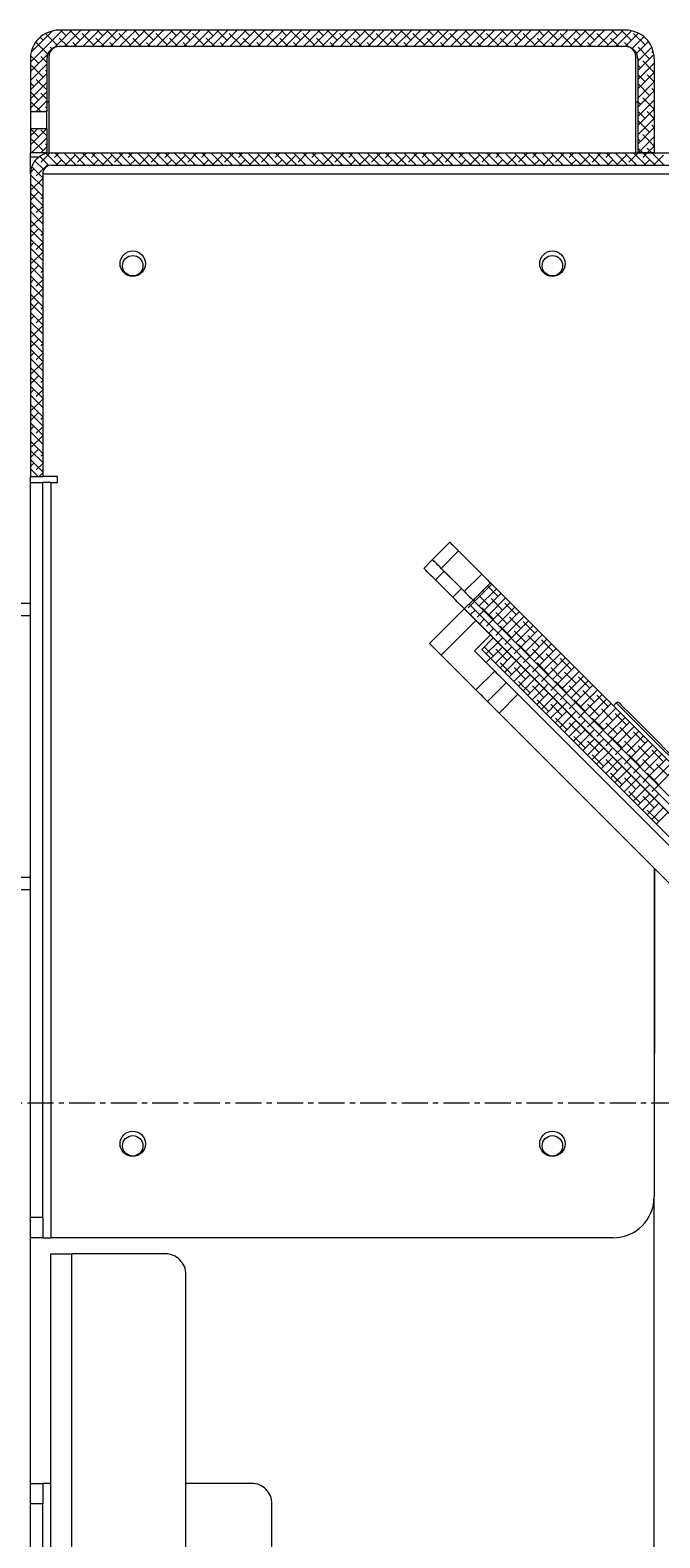
# Model space of a CAD drawing. Units: millimetres. Extents: x 72 to 6837, y -5881 to 2930.
# Drawn here: x 5987 to 6295, y 317 to 1054 of the extents above; entities that cross this region are included whole.
import ezdxf

# ---------------------------------------------------------------- set-up
doc = ezdxf.new("R2010")
doc.units = ezdxf.units.MM
doc.linetypes.add('CENTERX2', pattern=[20.32, 12.7, -2.54, 2.54, -2.54])
doc.styles.add('SLDTEXTSTYLE2', font='TXT', dxfattribs={"width": 0.75})
doc.dimstyles.new('SLDDIMSTYLE1', dxfattribs={"dimtxt": 4.233333, "dimasz": 6, "dimexe": 0, "dimexo": 0.0625, "dimgap": 1.058333, "dimtad": 1, "dimdec": 1, "dimlfac": 0.5, "dimrnd": 1e-09, "dimzin": 12, "dimdsep": 46, "dimtxsty": 'SLDTEXTSTYLE2', "dimblk1": 'CLOSED', "dimblk2": 'CLOSED', "dimsah": 1, "dimcen": 0.09, "dimadec": 0, "dimazin": 3, "dimtfac": 1, "dimtdec": 1, "dimtofl": 0, "dimtmove": 0, "dimatfit": 3, "dimldrblk": 'CLOSED', "dimfxl": 0, "dimfrac": 2, "dimtolj": 1, "dimtzin": 12, "dimarcsym": 0})

# ---------------------------------------------------------------- blocks, each defined once
blk = doc.blocks.new('SW_HATCH_0')
at = {"color": 0, "linetype": 'Continuous', "lineweight": 18}
for p, q in [((12.28, 48.2), (-3.39, 32.53)), ((7.42, 47.83), (-3.02, 37.39)), ((2.82, 43.23), (1.35, 44.7)), ((9.55, 40.99), (4, 46.54)), ((7.31, 47.72), (7.24, 47.79)), ((16.77, 48.2), (8.31, 39.74)), ((14.83, 40.2), (10.68, 44.35)), ((14.04, 45.48), (11.32, 48.2)), ((21.26, 48.2), (13.26, 40.2)), ((20.78, 43.23), (15.81, 48.2)), ((25.75, 48.2), (17.75, 40.2)), ((27.51, 40.99), (21.9, 46.6)), ((30.24, 48.2), (22.24, 40.2)), ((25.27, 47.72), (24.79, 48.2)), ((34.73, 48.2), (26.73, 40.2)), ((32.79, 40.2), (28.64, 44.35)), ((32, 45.48), (29.28, 48.2)), ((39.22, 48.2), (31.22, 40.2)), ((38.74, 43.23), (33.77, 48.2)), ((43.71, 48.2), (35.71, 40.2)), ((45.48, 40.99), (39.86, 46.6)), ((48.2, 48.2), (40.2, 40.2)), ((43.23, 47.72), (42.75, 48.2)), ((52.69, 48.2), (44.69, 40.2)), ((50.75, 40.2), (46.6, 44.35)), ((49.97, 45.48), (47.24, 48.2)), ((57.18, 48.2), (49.18, 40.2)), ((56.7, 43.23), (51.73, 48.2)), ((61.67, 48.2), (53.67, 40.2)), ((63.44, 40.99), (57.82, 46.6)), ((66.16, 48.2), (58.16, 40.2)), ((61.19, 47.72), (60.71, 48.2)), ((70.65, 48.2), (62.65, 40.2)), ((68.71, 40.2), (64.56, 44.35)), ((67.93, 45.48), (65.2, 48.2)), ((75.14, 48.2), (67.14, 40.2)), ((74.66, 43.23), (69.69, 48.2)), ((79.63, 48.2), (71.63, 40.2)), ((81.4, 40.99), (75.78, 46.6)), ((84.12, 48.2), (76.12, 40.2)), ((79.15, 47.72), (78.67, 48.2)), ((88.61, 48.2), (80.61, 40.2)), ((86.67, 40.2), (82.52, 44.35)), ((85.89, 45.48), (83.16, 48.2)), ((93.1, 48.2), (85.1, 40.2)), ((92.62, 43.23), (87.65, 48.2)), ((97.59, 48.2), (89.59, 40.2)), ((99.36, 40.99), (93.74, 46.6)), ((102.08, 48.2), (94.08, 40.2)), ((97.11, 47.72), (96.63, 48.2)), ((106.57, 48.2), (98.57, 40.2)), ((104.63, 40.2), (100.48, 44.35)), ((103.85, 45.48), (101.12, 48.2)), ((111.06, 48.2), (103.06, 40.2)), ((110.58, 43.23), (105.61, 48.2)), ((115.55, 48.2), (107.55, 40.2)), ((117.32, 40.99), (111.7, 46.6)), ((120.04, 48.2), (112.04, 40.2)), ((115.07, 47.72), (114.59, 48.2)), ((124.53, 48.2), (116.53, 40.2)), ((122.59, 40.2), (118.44, 44.35)), ((121.81, 45.48), (119.08, 48.2)), ((129.02, 48.2), (121.02, 40.2)), ((128.54, 43.23), (123.57, 48.2)), ((133.51, 48.2), (125.51, 40.2)), ((135.28, 40.99), (129.67, 46.6)), ((138, 48.2), (130, 40.2)), ((133.03, 47.72), (132.55, 48.2)), ((142.49, 48.2), (134.49, 40.2)), ((140.55, 40.2), (136.4, 44.35)), ((139.77, 45.48), (137.04, 48.2)), ((146.98, 48.2), (138.98, 40.2)), ((146.5, 43.23), (141.53, 48.2)), ((151.47, 48.2), (143.47, 40.2)), ((153.24, 40.99), (147.63, 46.6)), ((155.96, 48.2), (147.96, 40.2)), ((150.99, 47.72), (150.51, 48.2)), ((160.45, 48.2), (152.45, 40.2)), ((158.51, 40.2), (154.36, 44.35)), ((157.73, 45.48), (155, 48.2)), ((164.94, 48.2), (156.94, 40.2)), ((164.46, 43.23), (159.49, 48.2)), ((169.43, 48.2), (161.43, 40.2)), ((171.2, 40.99), (165.59, 46.6)), ((173.92, 48.2), (165.92, 40.2)), ((168.95, 47.72), (168.47, 48.2)), ((178.41, 48.2), (170.41, 40.2)), ((176.47, 40.2), (172.32, 44.35)), ((175.69, 45.48), (172.96, 48.2)), ((182.9, 48.2), (174.9, 40.2)), ((182.42, 43.23), (177.45, 48.2)), ((187.39, 48.2), (179.39, 40.2)), ((189.16, 40.99), (183.55, 46.6)), ((191.88, 48.2), (183.88, 40.2)), ((186.91, 47.72), (186.43, 48.2)), ((196.37, 48.2), (188.37, 40.2)), ((194.43, 40.2), (190.28, 44.35)), ((193.65, 45.48), (190.92, 48.2)), ((200.86, 48.2), (192.86, 40.2)), ((200.38, 43.23), (195.42, 48.2)), ((205.35, 48.2), (197.35, 40.2)), ((207.12, 40.99), (201.51, 46.6)), ((209.84, 48.2), (201.84, 40.2)), ((204.87, 47.72), (204.4, 48.2)), ((214.33, 48.2), (206.33, 40.2)), ((212.4, 40.2), (208.24, 44.35)), ((211.61, 45.48), (208.89, 48.2)), ((218.82, 48.2), (210.82, 40.2)), ((218.35, 43.23), (213.38, 48.2)), ((223.31, 48.2), (215.31, 40.2)), ((225.08, 40.99), (219.47, 46.6)), ((227.81, 48.2), (219.81, 40.2)), ((222.84, 47.72), (222.36, 48.2)), ((232.3, 48.2), (224.3, 40.2)), ((230.36, 40.2), (226.2, 44.35)), ((229.57, 45.48), (226.85, 48.2)), ((236.79, 48.2), (228.79, 40.2)), ((236.31, 43.23), (231.34, 48.2)), ((241.28, 48.2), (233.28, 40.2)), ((243.04, 40.99), (237.43, 46.6)), ((245.77, 48.2), (237.77, 40.2)), ((240.8, 47.72), (240.32, 48.2)), ((250.26, 48.2), (242.26, 40.2)), ((248.32, 40.2), (244.16, 44.35)), ((247.53, 45.48), (244.81, 48.2)), ((254.75, 48.2), (246.75, 40.2)), ((254.27, 43.23), (249.3, 48.2)), ((259.24, 48.2), (251.24, 40.2)), ((261, 40.99), (255.39, 46.6)), ((263.73, 48.2), (255.73, 40.2)), ((258.76, 47.72), (258.28, 48.2)), ((268.22, 48.2), (260.22, 40.2)), ((266.28, 40.2), (262.12, 44.35)), ((265.49, 45.48), (262.77, 48.2)), ((272.71, 48.2), (264.71, 40.2)), ((272.23, 43.23), (267.26, 48.2)), ((277.2, 48.2), (269.2, 40.2)), ((278.96, 40.99), (273.35, 46.6)), ((281.69, 48.2), (273.69, 40.2)), ((276.72, 47.72), (276.24, 48.2)), ((286.18, 48.2), (278.18, 40.2)), ((284.24, 40.2), (280.08, 44.35)), ((283.45, 45.48), (280.73, 48.2)), ((290.35, 47.89), (282.67, 40.2)), ((290.19, 43.23), (285.22, 48.2)), ((293.68, 46.72), (287.16, 40.2)), ((296.39, 44.94), (290.68, 39.23)), ((296.92, 40.99), (291.31, 46.6)), ((-1.67, 38.74), (-2.37, 39.44)), ((5.06, 36.5), (-0.55, 42.11)), ((7.03, 39.02), (6.19, 39.86)), ((19.32, 40.2), (17.41, 42.11)), ((37.28, 40.2), (35.37, 42.11)), ((55.24, 40.2), (53.33, 42.11)), ((73.2, 40.2), (71.29, 42.11)), ((91.16, 40.2), (89.25, 42.11)), ((109.12, 40.2), (107.21, 42.11)), ((127.08, 40.2), (125.18, 42.11)), ((145.04, 40.2), (143.14, 42.11)), ((163, 40.2), (161.1, 42.11)), ((180.96, 40.2), (179.06, 42.11)), ((198.92, 40.2), (197.02, 42.11)), ((216.89, 40.2), (214.98, 42.11)), ((234.85, 40.2), (232.94, 42.11)), ((252.81, 40.2), (250.9, 42.11)), ((270.77, 40.2), (268.86, 42.11)), ((288.92, 40.01), (286.82, 42.11)), ((298.58, 42.64), (292.79, 36.86)), ((300.24, 39.81), (293.41, 32.99)), ((299.17, 34.25), (293.55, 39.86)), ((301.18, 36.72), (300.29, 37.62)), ((5.07, 36.5), (-3.39, 28.04)), ((4.61, 31.55), (-3.39, 23.55)), ((0.57, 32.01), (-3.29, 35.87)), ((2.82, 25.27), (-2.79, 30.88)), ((4.61, 32.46), (1.7, 35.37)), ((301.25, 36.33), (293.41, 28.5)), ((301.41, 32.01), (293.41, 24.01)), ((294.68, 29.76), (293.41, 31.02)), ((301.41, 27.51), (295.8, 33.13)), ((4.61, 27.06), (-3.39, 19.06)), ((4.61, 22.57), (-3.39, 14.57)), ((-1.67, 20.78), (-3.39, 22.5)), ((4.61, 18.99), (-0.55, 24.15)), ((4.61, 27.97), (3.94, 28.64)), ((301.41, 27.51), (293.41, 19.51)), ((296.92, 23.02), (293.41, 26.53)), ((301.41, 23.02), (293.41, 15.02)), ((301.41, 23.02), (298.05, 26.39)), ((4.61, 18.08), (-3.39, 10.08)), ((0.57, 14.04), (-3.39, 18.01)), ((4.61, 14.5), (1.7, 17.41)), ((301.41, 18.53), (293.41, 10.53)), ((299.17, 16.29), (293.55, 21.9)), ((301.41, 9.55), (295.8, 15.17)), ((301.41, 18.53), (300.29, 19.66)), ((1.73, 8.4), (-2.79, 12.92)), ((4.61, 13.59), (-0.58, 8.4)), ((4.61, 9.1), (3.91, 8.4)), ((4.61, 10.01), (3.94, 10.68)), ((301.41, 14.04), (293.41, 6.04)), ((294.68, 11.8), (293.41, 13.06)), ((301.41, 9.55), (293.41, 1.55)), ((296.92, 5.06), (293.41, 8.57)), ((301.41, 5.06), (298.05, 8.43)), ((0, 0), (-3.39, -3.39)), ((4.49, 0), (-3.39, -7.88)), ((0.57, -3.92), (-3.34, 0)), ((301.41, 5.06), (293.41, -2.94)), ((301.41, 0.57), (293.41, -7.43)), ((299.17, -1.67), (293.55, 3.94)), ((301.41, 0.57), (300.29, 1.7)), ((4.61, -4.37), (-2.82, -11.8)), ((2.82, -10.65), (-2.79, -5.04)), ((4.61, -3.46), (1.7, -0.55)), ((4.61, -7.95), (3.94, -7.28)), ((294.68, -6.16), (293.41, -4.9)), ((301.41, -3.92), (293.53, -11.8)), ((301.41, -8.41), (295.8, -2.79)), ((-0.52, -11.8), (-0.55, -11.77)), ((1.18, -13.5), (5.64, -17.97)), ((4.61, -8.86), (1.67, -11.8)), ((6.14, -11.82), (1.7, -16.26)), ((4.29, -12.12), (9.97, -17.8)), ((10.65, -11.8), (8.43, -14.02)), ((8.46, -11.8), (14.46, -17.8)), ((12.95, -11.8), (18.95, -17.8)), ((18.53, -12.9), (13.63, -17.8)), ((17.44, -11.8), (23.44, -17.8)), ((24.12, -11.8), (19.66, -16.26)), ((21.93, -11.8), (27.93, -17.8)), ((28.61, -11.8), (26.39, -14.02)), ((26.42, -11.8), (32.42, -17.8)), ((30.91, -11.8), (36.91, -17.8)), ((36.5, -12.9), (31.59, -17.8)), ((35.4, -11.8), (41.4, -17.8)), ((42.08, -11.8), (37.62, -16.26)), ((39.89, -11.8), (45.89, -17.8)), ((46.57, -11.8), (44.35, -14.02)), ((44.38, -11.8), (50.38, -17.8)), ((48.87, -11.8), (54.87, -17.8)), ((54.46, -12.9), (49.55, -17.8)), ((53.36, -11.8), (59.36, -17.8)), ((60.04, -11.8), (55.58, -16.26)), ((57.85, -11.8), (63.85, -17.8)), ((64.53, -11.8), (62.31, -14.02)), ((62.34, -11.8), (68.34, -17.8)), ((66.83, -11.8), (72.83, -17.8)), ((72.42, -12.9), (67.51, -17.8)), ((71.32, -11.8), (77.32, -17.8)), ((78, -11.8), (73.54, -16.26)), ((75.81, -11.8), (81.81, -17.8)), ((82.49, -11.8), (80.27, -14.02)), ((80.3, -11.8), (86.3, -17.8)), ((84.79, -11.8), (90.79, -17.8)), ((90.38, -12.9), (85.47, -17.8)), ((89.28, -11.8), (95.28, -17.8)), ((95.96, -11.8), (91.5, -16.26)), ((93.77, -11.8), (99.77, -17.8)), ((100.45, -11.8), (98.23, -14.02)), ((98.26, -11.8), (104.26, -17.8)), ((102.75, -11.8), (108.75, -17.8)), ((108.34, -12.9), (103.43, -17.8)), ((107.24, -11.8), (113.24, -17.8)), ((113.92, -11.8), (109.46, -16.26)), ((111.73, -11.8), (117.73, -17.8)), ((118.41, -11.8), (116.19, -14.02)), ((116.22, -11.8), (122.22, -17.8)), ((120.71, -11.8), (126.71, -17.8)), ((126.3, -12.9), (121.39, -17.8)), ((125.2, -11.8), (131.2, -17.8)), ((131.88, -11.8), (127.42, -16.26)), ((129.69, -11.8), (135.69, -17.8)), ((136.37, -11.8), (134.16, -14.02)), ((134.18, -11.8), (140.18, -17.8)), ((138.67, -11.8), (144.67, -17.8)), ((144.26, -12.9), (139.35, -17.8)), ((143.16, -11.8), (149.16, -17.8)), ((149.84, -11.8), (145.38, -16.26)), ((147.65, -11.8), (153.65, -17.8)), ((154.33, -11.8), (152.12, -14.02)), ((152.14, -11.8), (158.14, -17.8)), ((156.63, -11.8), (162.63, -17.8)), ((162.22, -12.9), (157.32, -17.8)), ((161.12, -11.8), (167.12, -17.8)), ((167.81, -11.8), (163.34, -16.26)), ((165.61, -11.8), (171.61, -17.8)), ((172.3, -11.8), (170.08, -14.02)), ((170.1, -11.8), (176.1, -17.8)), ((174.59, -11.8), (180.59, -17.8)), ((180.18, -12.9), (175.28, -17.8)), ((179.08, -11.8), (185.08, -17.8)), ((185.77, -11.8), (181.3, -16.26)), ((183.57, -11.8), (189.57, -17.8)), ((190.26, -11.8), (188.04, -14.02)), ((188.06, -11.8), (194.06, -17.8)), ((192.55, -11.8), (198.55, -17.8)), ((198.14, -12.9), (193.24, -17.8)), ((197.04, -11.8), (203.04, -17.8)), ((203.73, -11.8), (199.26, -16.26)), ((201.53, -11.8), (207.53, -17.8)), ((208.22, -11.8), (206, -14.02)), ((206.02, -11.8), (212.02, -17.8)), ((210.51, -11.8), (216.51, -17.8)), ((216.1, -12.9), (211.2, -17.8)), ((215, -11.8), (221, -17.8)), ((221.69, -11.8), (217.22, -16.26)), ((219.49, -11.8), (225.49, -17.8)), ((226.18, -11.8), (223.96, -14.02)), ((223.98, -11.8), (229.98, -17.8)), ((228.47, -11.8), (234.47, -17.8)), ((234.06, -12.9), (229.16, -17.8)), ((232.96, -11.8), (238.96, -17.8)), ((239.65, -11.8), (235.18, -16.26)), ((237.45, -11.8), (243.45, -17.8)), ((244.14, -11.8), (241.92, -14.02)), ((241.94, -11.8), (247.94, -17.8)), ((246.43, -11.8), (252.43, -17.8)), ((252.02, -12.9), (247.12, -17.8)), ((250.92, -11.8), (256.92, -17.8)), ((257.61, -11.8), (253.14, -16.26)), ((255.42, -11.8), (261.42, -17.8)), ((262.1, -11.8), (259.88, -14.02)), ((259.91, -11.8), (265.91, -17.8)), ((264.4, -11.8), (270.4, -17.8)), ((269.98, -12.9), (265.08, -17.8)), ((268.89, -11.8), (274.89, -17.8)), ((275.57, -11.8), (271.1, -16.26)), ((273.38, -11.8), (279.38, -17.8)), ((280.06, -11.8), (277.84, -14.02)), ((277.87, -11.8), (283.87, -17.8)), ((282.36, -11.8), (288.36, -17.8)), ((287.94, -12.9), (283.04, -17.8)), ((286.85, -11.8), (292.85, -17.8)), ((293.53, -11.8), (289.06, -16.26)), ((291.34, -11.8), (297.34, -17.8)), ((295.83, -11.8), (293.41, -9.39)), ((298.02, -11.8), (295.8, -14.02)), ((295.83, -11.8), (301.83, -17.8)), ((301.41, -8.41), (298.02, -11.8)), ((300.32, -11.8), (298.05, -9.53)), ((300.32, -11.8), (306.32, -17.8)), ((305.9, -12.9), (301, -17.8)), ((-1.67, -19.63), (-3.37, -21.33)), ((-2.78, -18.53), (2.61, -23.92)), ((-1.17, -15.65), (3.14, -19.96)), ((5.06, -17.39), (-0.55, -23)), ((11.8, -15.14), (9.14, -17.8)), ((23.02, -17.39), (22.61, -17.8)), ((29.76, -15.14), (27.1, -17.8)), ((40.99, -17.39), (40.57, -17.8)), ((47.72, -15.14), (45.06, -17.8)), ((58.95, -17.39), (58.53, -17.8)), ((65.68, -15.14), (63.02, -17.8)), ((76.91, -17.39), (76.49, -17.8)), ((83.64, -15.14), (80.98, -17.8)), ((94.87, -17.39), (94.45, -17.8)), ((101.6, -15.14), (98.94, -17.8)), ((112.83, -17.39), (112.41, -17.8)), ((119.56, -15.14), (116.9, -17.8)), ((130.79, -17.39), (130.37, -17.8)), ((137.52, -15.14), (134.86, -17.8)), ((148.75, -17.39), (148.33, -17.8)), ((155.48, -15.14), (152.82, -17.8)), ((166.71, -17.39), (166.3, -17.8)), ((173.44, -15.14), (170.79, -17.8)), ((184.67, -17.39), (184.26, -17.8)), ((191.4, -15.14), (188.75, -17.8)), ((202.63, -17.39), (202.22, -17.8)), ((209.37, -15.14), (206.71, -17.8)), ((220.59, -17.39), (220.18, -17.8)), ((227.33, -15.14), (224.67, -17.8)), ((238.55, -17.39), (238.14, -17.8)), ((245.29, -15.14), (242.63, -17.8)), ((256.51, -17.39), (256.1, -17.8)), ((263.25, -15.14), (260.59, -17.8)), ((274.47, -17.39), (274.06, -17.8)), ((281.21, -15.14), (278.55, -17.8)), ((292.43, -17.39), (292.02, -17.8)), ((299.17, -15.14), (296.51, -17.8)), ((-3.39, -22.41), (2.61, -28.41)), ((-3.39, -26.9), (2.61, -32.9)), ((2.61, -24.33), (-2.79, -29.73)), ((0.57, -30.86), (-3.39, -34.82)), ((-3.39, -31.39), (2.61, -37.39)), ((-3.39, -35.88), (2.61, -41.88)), ((2.61, -33.31), (1.7, -34.22)), ((-1.67, -37.59), (-3.39, -39.31)), ((-3.39, -40.37), (2.61, -46.37)), ((2.61, -42.29), (-2.79, -47.69)), ((2.61, -37.8), (-0.55, -40.96)), ((-3.39, -44.86), (2.61, -50.86)), ((0.57, -48.82), (-3.39, -52.78)), ((-3.39, -49.35), (2.61, -55.35)), ((2.61, -51.27), (1.7, -52.18)), ((-3.39, -53.84), (2.61, -59.84)), ((-1.67, -55.55), (-3.39, -57.27)), ((-3.39, -58.33), (2.61, -64.33)), ((2.61, -55.76), (-0.55, -58.92)), ((-3.39, -62.82), (2.61, -68.82)), ((2.61, -60.25), (-2.79, -65.66)), ((0.57, -66.78), (-3.39, -70.74)), ((-3.39, -67.31), (2.61, -73.31)), ((-3.39, -71.8), (2.61, -77.8)), ((-1.67, -73.51), (-3.39, -75.23)), ((2.61, -69.23), (1.7, -70.15)), ((-3.39, -76.29), (2.61, -82.29)), ((-3.39, -80.78), (2.61, -86.78)), ((2.61, -78.21), (-2.79, -83.62)), ((2.61, -73.72), (-0.55, -76.88)), ((0.57, -84.74), (-3.39, -88.7)), ((-3.39, -85.27), (2.61, -91.27)), ((2.61, -87.19), (1.7, -88.11)), ((-3.39, -89.76), (2.61, -95.76)), ((-1.67, -91.47), (-3.39, -93.19)), ((-3.39, -94.25), (2.61, -100.25)), ((2.61, -91.68), (-0.55, -94.84)), ((-3.39, -98.74), (2.61, -104.74)), ((0.57, -102.7), (-3.39, -106.66)), ((2.61, -96.17), (-2.79, -101.58)), ((-3.39, -103.23), (2.61, -109.23)), ((-3.39, -107.72), (2.61, -113.72)), ((-1.67, -109.43), (-3.39, -111.15)), ((2.61, -109.64), (-0.55, -112.8)), ((2.61, -105.15), (1.7, -106.07)), ((-3.39, -112.21), (2.61, -118.21)), ((-3.39, -116.7), (2.61, -122.7)), ((2.61, -114.13), (-2.79, -119.54)), ((0.57, -120.66), (-3.39, -124.62)), ((-3.39, -121.19), (2.61, -127.19)), ((2.61, -123.11), (1.7, -124.03)), ((-3.39, -125.68), (2.61, -131.68)), ((-1.67, -127.39), (-3.39, -129.11)), ((-3.39, -130.17), (2.61, -136.17)), ((2.61, -132.09), (-2.79, -137.5)), ((2.61, -127.6), (-0.55, -130.76)), ((-3.39, -134.66), (2.61, -140.66)), ((0.57, -138.62), (-3.39, -142.58)), ((-3.39, -139.15), (2.61, -145.15)), ((-3.39, -143.64), (2.61, -149.64)), ((-1.67, -145.35), (-3.39, -147.07)), ((2.61, -145.56), (-0.55, -148.72)), ((2.61, -141.07), (1.7, -141.99)), ((-3.39, -148.13), (2.61, -154.13)), ((-3.39, -152.62), (2.61, -158.62)), ((2.61, -150.05), (-2.79, -155.46)), ((0.57, -156.58), (-3.39, -160.54)), ((-3.39, -157.11), (2.61, -163.11)), ((-3.39, -161.6), (2.61, -167.6)), ((2.61, -159.03), (1.7, -159.95)), ((-1.67, -163.32), (-3.39, -165.03)), ((-3.39, -166.09), (0.32, -169.8)), ((2.61, -163.52), (-0.55, -166.68)), ((2.61, -168.01), (0.82, -169.8)), ((222.03, -222.49), (213.55, -230.97)), ((220.59, -232.91), (215.43, -227.75)), ((224.28, -224.73), (215.79, -233.22)), ((218.35, -226.18), (217.67, -225.5)), ((226.52, -226.98), (218.04, -235.46)), ((225.08, -228.42), (219.92, -223.26)), ((208.69, -234.49), (657, -682.79)), ((213.55, -230.97), (210.49, -234.04)), ((210.94, -232.24), (659.24, -680.55)), ((213.86, -235.16), (211.55, -237.46)), ((213.86, -230.67), (213.18, -229.99)), ((218.04, -235.46), (214.98, -238.53)), ((222.84, -239.65), (217.22, -234.04)), ((228.77, -229.22), (220.28, -237.71)), ((227.33, -235.16), (221.71, -229.54)), ((231.01, -231.47), (222.53, -239.96)), ((233.26, -233.71), (224.77, -242.2)), ((234.06, -237.4), (228.45, -231.79)), ((218.35, -239.65), (216.04, -241.95)), ((222.53, -239.96), (219.47, -243.02)), ((229.57, -241.89), (223.96, -236.28)), ((231.82, -248.63), (226.2, -243.02)), ((235.5, -235.96), (227.02, -244.45)), ((237.75, -238.2), (229.26, -246.69)), ((236.31, -244.14), (230.69, -238.53)), ((239.99, -240.45), (231.51, -248.94)), ((242.24, -242.7), (233.75, -251.18)), ((243.04, -246.38), (237.43, -240.77)), ((222.78, -248.69), (217.12, -254.34)), ((222.84, -244.14), (220.53, -246.44)), ((227.02, -244.45), (223.96, -247.51)), ((227.33, -248.63), (225.02, -250.93)), ((231.51, -248.94), (228.45, -252)), ((238.55, -250.87), (232.94, -245.26)), ((244.48, -244.94), (236, -253.43)), ((246.73, -247.19), (238.24, -255.67)), ((245.29, -253.12), (239.67, -247.51)), ((248.97, -249.43), (240.49, -257.92)), ((252.02, -255.36), (246.41, -249.75)), ((222.84, -257.61), (218.34, -253.12)), ((225.02, -250.93), (219.36, -256.59)), ((220.59, -250.87), (220.59, -250.87)), ((227.27, -253.18), (221.61, -258.83)), ((229.51, -255.42), (223.85, -261.08)), ((229.57, -259.85), (223.96, -254.24)), ((231.76, -257.67), (226.1, -263.32)), ((231.82, -253.12), (229.51, -255.42)), ((236, -253.43), (232.94, -256.49)), ((236.31, -257.61), (234, -259.91)), ((240.8, -257.61), (235.18, -252)), ((247.53, -259.85), (241.92, -254.24)), ((251.22, -251.68), (242.73, -260.16)), ((253.46, -253.92), (244.98, -262.41)), ((255.71, -256.17), (247.22, -264.65)), ((254.27, -262.1), (248.65, -256.49)), ((231.82, -266.59), (226.2, -260.98)), ((234, -259.91), (228.34, -265.57)), ((236.25, -262.16), (230.59, -267.82)), ((238.49, -264.4), (232.83, -270.06)), ((238.55, -268.83), (232.94, -263.22)), ((240.49, -257.92), (237.43, -260.98)), ((240.8, -262.1), (238.49, -264.4)), ((244.98, -262.41), (241.92, -265.47)), ((249.78, -266.59), (244.16, -260.98)), ((257.95, -258.41), (249.47, -266.9)), ((256.51, -268.83), (250.9, -263.22)), ((260.2, -260.66), (251.71, -269.14)), ((262.44, -262.9), (253.96, -271.39)), ((261, -264.34), (255.39, -258.73)), ((264.69, -265.15), (256.2, -273.63)), ((240.74, -266.65), (235.08, -272.31)), ((240.8, -275.57), (235.18, -269.96)), ((242.98, -268.89), (237.32, -274.55)), ((245.23, -271.14), (239.57, -276.8)), ((247.53, -277.81), (241.92, -272.2)), ((245.29, -266.59), (242.98, -268.89)), ((249.47, -266.9), (246.41, -269.96)), ((249.78, -271.08), (247.47, -273.38)), ((253.96, -271.39), (250.9, -274.45)), ((258.76, -275.57), (253.14, -269.96)), ((263.25, -271.08), (257.63, -265.47)), ((266.93, -267.39), (258.45, -275.88)), ((265.49, -277.81), (259.88, -272.2)), ((269.18, -269.64), (260.69, -278.12)), ((271.42, -271.88), (262.94, -280.37)), ((269.98, -273.32), (264.37, -267.71)), ((247.47, -273.38), (241.81, -279.04)), ((249.72, -275.63), (244.06, -281.29)), ((249.78, -284.55), (244.16, -278.94)), ((251.96, -277.87), (246.3, -283.53)), ((254.27, -275.57), (251.96, -277.87)), ((258.45, -275.88), (255.39, -278.94)), ((267.74, -284.55), (262.12, -278.94)), ((273.67, -274.13), (265.18, -282.61)), ((272.23, -280.06), (266.61, -274.45)), ((275.91, -276.37), (267.43, -284.86)), ((278.16, -278.62), (269.67, -287.1)), ((278.96, -282.3), (273.35, -276.69)), ((254.21, -280.12), (248.55, -285.78)), ((256.45, -282.36), (250.79, -288.02)), ((256.51, -286.79), (250.9, -281.18)), ((258.7, -284.61), (253.04, -290.27)), ((260.94, -286.85), (255.28, -292.51)), ((258.76, -280.06), (256.45, -282.36)), ((262.94, -280.37), (259.88, -283.43)), ((263.25, -284.55), (260.94, -286.85)), ((267.43, -284.86), (264.37, -287.92)), ((274.47, -286.79), (268.86, -281.18)), ((280.4, -280.86), (271.92, -289.35)), ((282.65, -283.11), (274.16, -291.59)), ((281.21, -289.04), (275.59, -283.43)), ((284.89, -285.35), (276.41, -293.84)), ((287.94, -291.28), (282.33, -285.67)), ((258.76, -293.53), (253.14, -287.92)), ((263.19, -289.1), (257.53, -294.76)), ((265.43, -291.34), (259.77, -297)), ((265.49, -295.77), (259.88, -290.16)), ((267.68, -293.59), (262.02, -299.25)), ((267.74, -289.04), (265.43, -291.34)), ((271.92, -289.35), (268.86, -292.41)), ((272.23, -293.53), (269.92, -295.83)), ((276.72, -293.53), (271.1, -287.92)), ((276.41, -293.84), (273.35, -296.9)), ((283.45, -295.77), (277.84, -290.16)), ((287.14, -287.6), (278.65, -296.08)), ((289.39, -289.84), (280.9, -298.33)), ((291.63, -292.09), (283.14, -300.57)), ((290.19, -298.02), (284.57, -292.41)), ((293.88, -294.33), (285.39, -302.82)), ((296.92, -300.26), (291.31, -294.65)), ((267.74, -302.51), (262.12, -296.9)), ((269.92, -295.83), (264.27, -301.49)), ((272.17, -298.08), (266.51, -303.74)), ((274.41, -300.32), (268.76, -305.98)), ((274.47, -304.75), (268.86, -299.14)), ((276.72, -298.02), (274.41, -300.32)), ((280.9, -298.33), (277.84, -301.39)), ((285.7, -302.51), (280.08, -296.9)), ((292.43, -304.75), (286.82, -299.14)), ((296.12, -296.58), (287.63, -305.06)), ((298.37, -298.82), (289.88, -307.31)), ((300.61, -301.07), (292.13, -309.55)), ((299.17, -307), (293.55, -301.39)), ((276.66, -302.57), (271, -308.23)), ((276.72, -311.49), (271.1, -305.88)), ((278.9, -304.81), (273.25, -310.47)), ((281.15, -307.06), (275.49, -312.72)), ((283.39, -309.3), (277.74, -314.96)), ((283.45, -313.73), (277.84, -308.12)), ((281.21, -302.51), (278.9, -304.81)), ((285.39, -302.82), (282.33, -305.88)), ((285.7, -307), (283.39, -309.3)), ((289.88, -307.31), (286.82, -310.37)), ((294.68, -311.49), (289.06, -305.88)), ((302.86, -303.31), (294.37, -311.8)), ((301.41, -313.73), (295.8, -308.12)), ((305.1, -305.56), (296.62, -314.04)), ((307.35, -307.8), (298.86, -316.29)), ((305.9, -309.24), (300.29, -303.63)), ((285.64, -311.55), (279.98, -317.21)), ((285.7, -320.47), (280.08, -314.86)), ((287.88, -313.79), (282.23, -319.45)), ((290.13, -316.04), (284.47, -321.7)), ((290.19, -311.49), (287.88, -313.79)), ((294.37, -311.8), (291.31, -314.86)), ((294.68, -315.98), (292.37, -318.28)), ((298.86, -316.29), (295.8, -319.35)), ((303.66, -320.47), (298.05, -314.86)), ((309.59, -310.05), (301.11, -318.53)), ((308.15, -315.98), (302.54, -310.37)), ((311.84, -312.29), (303.35, -320.78)), ((292.37, -318.28), (286.72, -323.94)), ((292.43, -322.72), (286.82, -317.1)), ((294.62, -320.53), (288.96, -326.19)), ((294.68, -329.45), (289.06, -323.84)), ((296.86, -322.77), (291.21, -328.43)), ((299.17, -320.47), (296.86, -322.77)), ((303.35, -320.78), (300.29, -323.84)), ((299.11, -325.02), (293.45, -330.68)), ((301.35, -327.27), (295.7, -332.92)), ((301.41, -331.7), (295.8, -326.08)), ((303.6, -329.51), (297.94, -335.17)), ((303.66, -324.96), (301.35, -327.27)), ((303.66, -338.43), (298.05, -332.82)), ((305.84, -331.76), (300.19, -337.41)), ((308.09, -334), (302.43, -339.66))]:
    blk.add_line(p, q, dxfattribs=at)
blk = doc.blocks.new('_Closed')
at = {"color": 0, "linetype": 'ByBlock', "lineweight": -2}
for p, q in [((-1, 0.166667), (0, 0)), ((-1, 0.166667), (-1, -0.166667)), ((0, 0), (-1, -0.166667)), ((0, 0), (-1, 0))]:
    blk.add_line(p, q, dxfattribs=at)
blk = doc.blocks.new('_D_7')
at = {"color": 7, "linetype": 'Continuous', "lineweight": 0}
for p, q in [((5734.21, 529.51), (5572.32, 529.51)), ((5573.32, 243.79), (5573.32, 529.51)), ((5555.4, 391.9), (5555.4, 393.19)), ((5555.4, 393.19), (5566.81, 393.19)), ((5566.81, 393.19), (5566.81, 391.9)), ((5560.67, 385.15), (5560.67, 389.53)), ((5555.4, 381.4), (5555.4, 380.11)), ((5555.4, 380.11), (5566.81, 380.11)), ((5566.81, 380.11), (5566.81, 381.4)), ((6174.21, 243.79), (5572.32, 243.79))]:
    blk.add_line(p, q, dxfattribs=at)
at = {"color": 7, "linetype": 'Continuous', "lineweight": 18, "xscale": 6, "yscale": 6}
for p, rotation in [((5573.32, 529.51), 90.00000000000047), ((5573.32, 243.79), 270.0000000000005)]:
    blk.add_blockref('_Closed', p, dxfattribs=dict(at, rotation=rotation))
at = {"color": 7, "linetype": 'Continuous', "lineweight": 18, "attachment_point": 1, "rotation": 90, "style": 'SLDTEXTSTYLE2'}
for s, insert, char_height in [('"', (5558.78, 390.15), 4.23), ('142.9', (5567.86, 379.61), 4.233), ('5', (5555.59, 385.78), 4.23), ('5', (5558.78, 381.4), 4.23), ('8', (5561.36, 385.78), 4.23)]:
    blk.add_mtext(s, dxfattribs=dict(at, insert=insert, char_height=char_height))

msp = doc.modelspace()

# ---------------------------------------------------------------- linework, layer by layer
at = {"color": 7, "linetype": 'Continuous', "lineweight": 18}
for p, q in [((6278.01, 1053.79), (6001.21, 1053.79)), ((5987.21, 1039.79), (5987.21, 1013.99)), ((5995.21, 1039.79), (5995.21, 1013.99)), ((5996.21, 1040.79), (5996.21, 993.72)), ((6278.01, 1045.79), (6001.21, 1045.79)), ((6283.01, 993.79), (6283.01, 1040.79)), ((6284.01, 1039.79), (6284.01, 993.79)), ((6292.01, 1039.79), (6292.01, 993.79)), ((5995.21, 1018.79), (5996.21, 1018.79)), ((6283.01, 1018.79), (6284.01, 1018.79)), ((5987.21, 1013.99), (5995.21, 1013.99)), ((5987.21, 1013.99), (5987.21, 1005.59)), ((5995.21, 1005.59), (5995.21, 1013.99)), ((5987.21, 1005.59), (5987.21, 993.79)), ((5995.21, 1005.59), (5987.21, 1005.59)), ((5995.21, 1005.59), (5995.21, 993.79)), ((5995.21, 993.79), (5987.21, 993.79)), ((5987.21, 991.79), (5987.21, 993.79)), ((5987.21, 983.59), (5987.21, 991.79)), ((5991.35, 991.79), (5987.21, 991.79)), ((5993.72, 993.79), (5993.72, 993.1)), ((5997.41, 993.79), (6566.01, 993.79)), ((5997.41, 987.79), (6566.01, 987.79)), ((6292.01, 993.79), (6284.01, 993.79)), ((5987.21, 983.59), (5987.21, 835.79)), ((5993.21, 983.59), (5993.21, 835.79)), ((5993.21, 983.59), (6315.21, 983.59)), ((5987.21, 835.79), (5993.21, 835.79)), ((5987.21, 832.79), (5987.21, 835.79)), ((5987.21, 832.79), (5993.21, 832.79)), ((5987.21, 473.79), (5987.21, 832.79)), ((6000.41, 835.79), (5993.21, 835.79)), ((5993.21, 473.79), (5993.21, 832.79)), ((5997.41, 832.79), (5993.21, 832.79)), ((5997.41, 463.79), (5997.41, 832.79)), ((5997.41, 832.79), (6000.41, 832.79)), ((6000.41, 832.79), (6000.41, 835.79)), ((6183.68, 795.09), (6192.16, 803.57)), ((6196.41, 799.33), (6187.92, 790.84)), ((6207.72, 788.02), (6196.41, 799.33)), ((6179.43, 790.84), (6183.68, 795.09)), ((6189.33, 789.43), (6185.09, 785.19)), ((6197.82, 780.95), (6187.92, 790.84)), ((6189.33, 789.43), (6197.82, 780.95)), ((6185.09, 785.19), (6193.58, 776.7)), ((6193.58, 776.7), (6197.82, 780.95)), ((6199.23, 779.53), (6207.72, 788.02)), ((6203.48, 775.29), (6211.96, 783.77)), ((6391.28, 604.45), (6211.96, 783.77)), ((5967.41, 773.79), (5987.21, 773.79)), ((6199.23, 771.05), (6203.48, 775.29)), ((6203.48, 775.29), (6651.78, 326.98)), ((6377.82, 600.94), (6203.48, 775.29)), ((5967.41, 767.79), (5987.21, 767.79)), ((6182.26, 754.08), (6199.23, 771.05)), ((6199.23, 771.05), (6647.54, 322.74)), ((6204.89, 765.39), (6187.92, 748.42)), ((6204.18, 750.54), (6211.96, 758.32)), ((6213.38, 756.9), (6207.72, 751.25)), ((6213.38, 756.9), (6633.4, 336.88)), ((6187.92, 748.42), (6204.89, 731.45)), ((6204.18, 750.54), (6214.08, 740.64)), ((6207.72, 751.25), (6627.74, 331.23)), ((6211.96, 747), (6209.84, 744.88)), ((6204.89, 731.45), (6214.08, 740.64)), ((6219.74, 734.98), (6210.55, 725.79)), ((6225.4, 729.33), (6216.2, 720.13)), ((6225.4, 729.33), (6605.82, 348.9)), ((6273.48, 725.08), (6272.07, 723.67)), ((6216.2, 720.13), (6596.63, 339.71)), ((6292.01, 644.32), (6292.01, 483.79)), ((6292.26, 553.79), (6292.26, 644.07)), ((5987.21, 639.79), (5967.41, 639.79)), ((5987.21, 633.79), (5967.41, 633.79)), ((6292.26, 553.79), (6292.01, 553.79)), ((6292.01, 243.79), (6292.01, 483.79)), ((5987.21, 473.79), (5993.21, 473.79)), ((5987.21, 463.79), (5987.21, 473.79)), ((5993.21, 473.79), (5993.21, 463.79)), ((5993.21, 463.79), (5987.21, 463.79)), ((5987.21, 343.79), (5987.21, 463.79)), ((5993.21, 463.79), (5997.41, 463.79)), ((6272.01, 463.79), (5997.41, 463.79)), ((5997.21, 46.41), (5997.21, 455.89)), ((5997.21, 455.89), (6007.41, 455.89)), ((6053.21, 455.89), (6007.41, 455.89)), ((6007.41, 179.89), (6007.41, 455.89)), ((6063.21, 244.89), (6063.21, 445.89)), ((5987.21, 333.79), (5987.21, 343.79)), ((5987.21, 343.79), (5993.21, 343.79)), ((5993.21, 343.79), (5993.21, 333.79)), ((5997.21, 343.79), (5993.21, 343.79)), ((6095.21, 343.79), (6063.21, 343.79)), ((5993.21, 333.79), (5987.21, 333.79)), ((5987.21, 53.79), (5987.21, 333.79)), ((5993.21, 53.79), (5993.21, 333.79)), ((6105.21, 278.79), (6105.21, 333.79))]:
    msp.add_line(p, q, dxfattribs=at)
at = {"color": 7, "linetype": 'CENTERX2', "lineweight": 18}
msp.add_line((6425.21, 529.51), (5735.21, 529.51), dxfattribs=at)
at = {"color": 7, "linetype": 'Continuous', "lineweight": 18, "flags": 128}
for points in [[(6192.16, 803.57), (6192.24, 803.49), (6192.49, 803.25), (6192.88, 802.86), (6193.41, 802.33), (6194.05, 801.69), (6194.78, 800.95), (6195.58, 800.16), (6196.41, 799.33)], [(6185.09, 785.19), (6183.99, 786.29), (6182.93, 787.35), (6181.95, 788.33), (6181.09, 789.19), (6180.39, 789.89), (6179.87, 790.41), (6179.54, 790.74), (6179.43, 790.84)], [(6187.92, 790.84), (6187.09, 791.67), (6186.3, 792.47), (6185.56, 793.2), (6184.92, 793.84), (6184.39, 794.37), (6184, 794.76), (6183.76, 795.01), (6183.68, 795.09)], [(6197.82, 780.95), (6198.92, 779.84), (6199.98, 778.78), (6200.96, 777.8), (6201.82, 776.95), (6202.52, 776.24), (6203.05, 775.72), (6203.37, 775.4), (6203.48, 775.29)], [(6207.72, 788.02), (6208.55, 787.19), (6209.34, 786.39), (6210.08, 785.66), (6210.72, 785.02), (6211.25, 784.49), (6211.64, 784.1), (6211.88, 783.86), (6211.96, 783.77)], [(6199.23, 771.05), (6199.13, 771.15), (6198.8, 771.48), (6198.28, 772), (6197.58, 772.7), (6196.72, 773.56), (6195.74, 774.54), (6194.68, 775.6), (6193.58, 776.7)], [(6187.92, 748.42), (6186.82, 749.52), (6185.76, 750.58), (6184.78, 751.56), (6183.92, 752.42), (6183.22, 753.12), (6182.69, 753.64), (6182.37, 753.97), (6182.26, 754.08)], [(6214.08, 740.64), (6215.19, 739.54), (6216.25, 738.48), (6217.23, 737.5), (6218.08, 736.64), (6218.79, 735.94), (6219.31, 735.41), (6219.63, 735.09), (6219.74, 734.98)], [(6210.55, 725.79), (6210.44, 725.9), (6210.12, 726.22), (6209.59, 726.74), (6208.89, 727.45), (6208.03, 728.31), (6207.06, 729.28), (6205.99, 730.34), (6204.89, 731.45)], [(6219.74, 734.98), (6219.85, 734.87), (6220.17, 734.55), (6220.69, 734.03), (6221.4, 733.33), (6222.25, 732.47), (6223.23, 731.49), (6224.29, 730.43), (6225.4, 729.33)], [(6216.2, 720.13), (6215.1, 721.24), (6214.04, 722.3), (6213.06, 723.28), (6212.2, 724.13), (6211.5, 724.84), (6210.98, 725.36), (6210.66, 725.68), (6210.55, 725.79)], [(6304.59, 693.97), (6304.45, 694.12), (6303.82, 694.74), (6302.72, 695.84), (6301.18, 697.38), (6299.25, 699.32), (6296.99, 701.58), (6294.47, 704.09), (6291.78, 706.78), (6289, 709.56), (6286.23, 712.34), (6283.54, 715.02), (6281.03, 717.53), (6278.78, 719.79), (6276.85, 721.71), (6275.32, 723.24), (6274.23, 724.33), (6273.62, 724.95), (6273.48, 725.08)], [(6274.89, 725.08), (6274.9, 725.08), (6275.24, 724.74), (6276.08, 723.9), (6277.38, 722.6), (6279.1, 720.88), (6281.18, 718.8), (6283.56, 716.42), (6286.14, 713.84), (6288.85, 711.13), (6291.59, 708.39), (6294.27, 705.71), (6296.79, 703.19), (6299.07, 700.91), (6301.03, 698.94), (6302.61, 697.36), (6303.76, 696.22), (6304.42, 695.56), (6304.59, 695.39)]]:
    msp.add_lwpolyline(points, dxfattribs=at)
at = {"color": 7, "linetype": 'Continuous', "lineweight": 18}
for centre, radius in [((6037.21, 939.69), 6.2), ((6037.21, 938.69), 5), ((6242.26, 939.69), 6.2), ((6242.26, 938.69), 5), ((6037.21, 509.69), 6.2), ((6242.26, 509.69), 6.2), ((6037.21, 508.69), 5), ((6242.26, 508.69), 5)]:
    msp.add_circle(centre, radius, dxfattribs=at)
for centre, radius, start, end in [((6001.21, 1039.79), 14, 89.99954, 180.00022), ((6278.01, 1039.79), 14, 359.99981, 90.00044), ((6001.21, 1039.79), 6, 90.00047, 180.0001), ((6001.21, 1040.79), 5, 90.00026, 180.00111), ((6278.01, 1039.79), 6, 359.99999, 89.99961), ((6278.01, 1040.79), 5, 359.99908, 89.99961), ((5997.41, 983.59), 10.2, 89.9999, 180.00026), ((5997.41, 983.59), 4.2, 89.99951, 180.00049), ((6274.19, 724.38), 1, 44.99944, 135.00056), ((6272.01, 483.79), 20, 270.0001, 0.00002), ((6053.21, 445.89), 10, 359.99982, 90.00027), ((6095.21, 333.79), 10, 359.99982, 90.00018)]:
    msp.add_arc(centre, radius, start, end, dxfattribs=at)

# ---------------------------------------------------------------- block references
msp.add_blockref('SW_HATCH_0', (5990.6, 1005.59), dxfattribs=at)

# ---------------------------------------------------------------- dimensions: what is measured, and where the dimension line sits
dim = msp.add_linear_dim(base=(5573.32, 529.51), p1=(6175.21, 243.79), p2=(5735.21, 529.51), angle=90, dimstyle='SLDDIMSTYLE1', dxfattribs=at)
dim.commit()
dim.dimension.update_dxf_attribs({"geometry": '_D_7', "text_midpoint": (5573.32, 386.65), "dimtype": 160})

doc.saveas('drawing.dxf')
